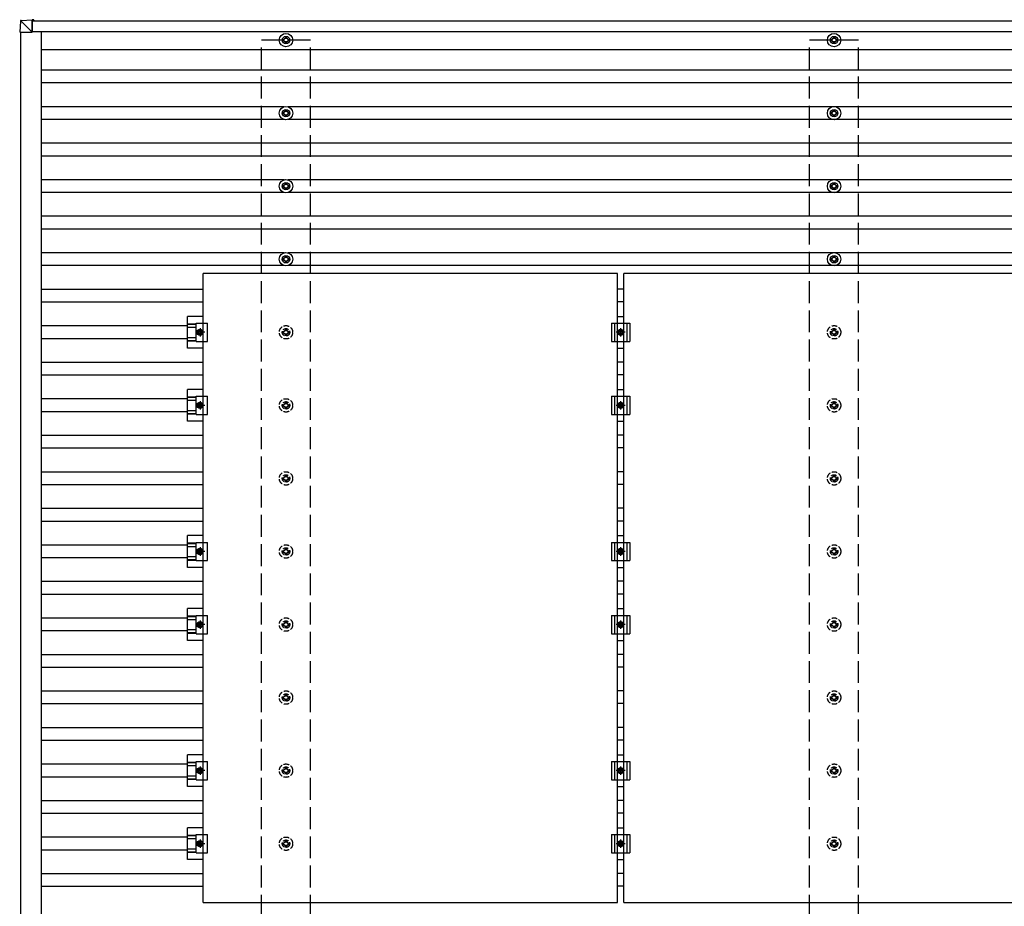
# Model space of a CAD drawing. Units: millimetres. Extents: x 0 to 29435, y 0 to 20790.
# Drawn here: x 12081 to 14776, y 15336 to 17763 of the extents above; entities that cross this region are included whole.
import ezdxf

# ---------------------------------------------------------------- set-up
doc = ezdxf.new("R2010")
doc.units = ezdxf.units.MM
doc.linetypes.add('YCENTER_1', pattern=[13, 10, -1, 1, -1])
doc.linetypes.add('YHIDDEN_1', pattern=[4, 3, -1])
doc.layers.add('YKK_13', color=4, linetype='Continuous', lineweight=30)
doc.layers.add('YKK_A1', color=4, linetype='Continuous', lineweight=30)

msp = doc.modelspace()

# ---------------------------------------------------------------- linework, layer by layer
at = {"layer": 'YKK_13'}
for p, q in [((12083.3, 17759.2), (12081.4, 17728.6)), ((12085.1, 17761), (12115.7, 17762.9)), ((12115.5, 17728.6), (12085.2, 17759.1)), ((12115.6, 17761), (12115.5, 17728.6)), ((12115.6, 17728.6), (12115.7, 17759.9)), ((12120.5, 17762.9), (12115.7, 17762.9)), ((12115.7, 17760.4), (12120.4, 17760.4)), ((12115.7, 17760.2), (12116.9, 17760.3)), ((12120.5, 17759.6), (12115.7, 17759.6)), ((12117, 17760.3), (12116.9, 17760.3)), ((12116.9, 17760.3), (12116.9, 17759.6)), ((12117, 17760.2), (12120.4, 17760.4)), ((12117, 17759.6), (12117, 17760.3)), ((12120.4, 17759.6), (12120.4, 17760)), ((12120.5, 17762), (12120.5, 17759.6)), ((12083.2, 17728.6), (12081.4, 17728.6)), ((12083.2, 17728.6), (12115.5, 17728.6)), ((12115.5, 17728.6), (12115.6, 17728.6)), ((12800.2, 17708.9), (12804.6, 17708.9)), ((12800.2, 17705.4), (12804.6, 17705.4)), ((12808.5, 17717.1), (12808.5, 17712.7)), ((12812, 17717.1), (12812, 17712.7)), ((12815.8, 17708.9), (12820.2, 17708.9)), ((12815.8, 17705.4), (12820.2, 17705.4)), ((14300.2, 17708.9), (14304.6, 17708.9)), ((14300.2, 17705.4), (14304.6, 17705.4)), ((14308.5, 17717.1), (14308.5, 17712.7)), ((14312, 17717.1), (14312, 17712.7)), ((14315.8, 17708.9), (14320.2, 17708.9)), ((14315.8, 17705.4), (14320.2, 17705.4)), ((12808.5, 17701.5), (12808.5, 17697.1)), ((12812, 17701.5), (12812, 17697.1)), ((14308.5, 17701.5), (14308.5, 17697.1)), ((14312, 17701.5), (14312, 17697.1)), ((12808.5, 17517.1), (12808.5, 17512.7)), ((12812, 17517.1), (12812, 17512.7)), ((14308.5, 17517.1), (14308.5, 17512.7)), ((14312, 17517.1), (14312, 17512.7)), ((12800.2, 17508.9), (12804.6, 17508.9)), ((12800.2, 17505.4), (12804.6, 17505.4)), ((12808.5, 17501.5), (12808.5, 17497.1)), ((12812, 17501.5), (12812, 17497.1)), ((12815.8, 17508.9), (12820.2, 17508.9)), ((12815.8, 17505.4), (12820.2, 17505.4)), ((14300.2, 17508.9), (14304.6, 17508.9)), ((14300.2, 17505.4), (14304.6, 17505.4)), ((14308.5, 17501.5), (14308.5, 17497.1)), ((14312, 17501.5), (14312, 17497.1)), ((14315.8, 17508.9), (14320.2, 17508.9)), ((14315.8, 17505.4), (14320.2, 17505.4)), ((12800.2, 17308.9), (12804.6, 17308.9)), ((12800.2, 17305.4), (12804.6, 17305.4)), ((12808.5, 17317.1), (12808.5, 17312.7)), ((12808.5, 17301.5), (12808.5, 17297.1)), ((12812, 17317.1), (12812, 17312.7)), ((12812, 17301.5), (12812, 17297.1)), ((12815.8, 17308.9), (12820.2, 17308.9)), ((12815.8, 17305.4), (12820.2, 17305.4)), ((14300.2, 17308.9), (14304.6, 17308.9)), ((14300.2, 17305.4), (14304.6, 17305.4)), ((14308.5, 17317.1), (14308.5, 17312.7)), ((14308.5, 17301.5), (14308.5, 17297.1)), ((14312, 17317.1), (14312, 17312.7)), ((14312, 17301.5), (14312, 17297.1)), ((14315.8, 17308.9), (14320.2, 17308.9)), ((14315.8, 17305.4), (14320.2, 17305.4)), ((12808.5, 17117.1), (12808.5, 17112.7)), ((12812, 17117.1), (12812, 17112.7)), ((14308.5, 17117.1), (14308.5, 17112.7)), ((14312, 17117.1), (14312, 17112.7)), ((12800.2, 17108.9), (12804.6, 17108.9)), ((12800.2, 17105.4), (12804.6, 17105.4)), ((12808.5, 17101.5), (12808.5, 17097.1)), ((12812, 17101.5), (12812, 17097.1)), ((12815.8, 17108.9), (12820.2, 17108.9)), ((12815.8, 17105.4), (12820.2, 17105.4)), ((14300.2, 17108.9), (14304.6, 17108.9)), ((14300.2, 17105.4), (14304.6, 17105.4)), ((14308.5, 17101.5), (14308.5, 17097.1)), ((14312, 17101.5), (14312, 17097.1)), ((14315.8, 17108.9), (14320.2, 17108.9)), ((14315.8, 17105.4), (14320.2, 17105.4)), ((13717.7, 17068.1), (12583.7, 17068.1)), ((12583.7, 15346.1), (12583.7, 17068.1)), ((13717.7, 15346.1), (13717.7, 17068.1)), ((14868.7, 17068.1), (13734.7, 17068.1)), ((13734.7, 15346.1), (13734.7, 17068.1)), ((12583.7, 16950.8), (12540.2, 16950.8)), ((12540.2, 16863.5), (12540.2, 16950.8)), ((13717.7, 16950.8), (13734.7, 16950.8)), ((12540.2, 16930.6), (12564.4, 16930.6)), ((12540.2, 16929.2), (12564.4, 16929.2)), ((12564.4, 16932.1), (12595.7, 16932.1)), ((12564.4, 16882.1), (12564.4, 16932.1)), ((12595.7, 16882.1), (12595.7, 16932.1)), ((13701.2, 16932.1), (13751.2, 16932.1)), ((13701.2, 16932.1), (13701.2, 16882.1)), ((13709.2, 16932.1), (13709.2, 16882.1)), ((13743.2, 16932.1), (13743.2, 16882.1)), ((13751.2, 16932.1), (13751.2, 16882.1)), ((12540.2, 16921), (12564.4, 16921)), ((12567.7, 16907.1), (12571.5, 16913.6)), ((12571.5, 16900.6), (12567.7, 16907.1)), ((12571.5, 16913.6), (12579, 16913.6)), ((12579, 16900.6), (12571.5, 16900.6)), ((12579, 16913.6), (12582.7, 16907.1)), ((12582.7, 16907.1), (12579, 16900.6)), ((13722.5, 16913.6), (13718.7, 16907.1)), ((13718.7, 16907.1), (13722.5, 16900.6)), ((13730, 16913.6), (13722.5, 16913.6)), ((13722.5, 16900.6), (13730, 16900.6)), ((13733.7, 16907.1), (13730, 16913.6)), ((13730, 16900.6), (13733.7, 16907.1)), ((12540.2, 16893.2), (12564.4, 16893.2)), ((12540.2, 16885), (12564.4, 16885)), ((12540.2, 16883.6), (12564.4, 16883.6)), ((12564.4, 16882.1), (12595.7, 16882.1)), ((13701.2, 16882.1), (13751.2, 16882.1)), ((12583.7, 16863.5), (12540.2, 16863.5)), ((13717.7, 16863.5), (13734.7, 16863.5)), ((12583.7, 16750.8), (12540.2, 16750.8)), ((12540.2, 16663.5), (12540.2, 16750.8)), ((13717.7, 16750.8), (13734.7, 16750.8)), ((12540.2, 16730.6), (12564.4, 16730.6)), ((12540.2, 16729.2), (12564.4, 16729.2)), ((12540.2, 16721), (12564.4, 16721)), ((12564.4, 16732.1), (12595.7, 16732.1)), ((12564.4, 16682.1), (12564.4, 16732.1)), ((12567.7, 16707.1), (12571.5, 16713.6)), ((12571.5, 16713.6), (12579, 16713.6)), ((12579, 16713.6), (12582.7, 16707.1)), ((12595.7, 16682.1), (12595.7, 16732.1)), ((13701.2, 16732.1), (13751.2, 16732.1)), ((13701.2, 16732.1), (13701.2, 16682.1)), ((13709.2, 16732.1), (13709.2, 16682.1)), ((13722.5, 16713.6), (13718.7, 16707.1)), ((13730, 16713.6), (13722.5, 16713.6)), ((13733.7, 16707.1), (13730, 16713.6)), ((13743.2, 16732.1), (13743.2, 16682.1)), ((13751.2, 16732.1), (13751.2, 16682.1)), ((12540.2, 16693.2), (12564.4, 16693.2)), ((12540.2, 16685), (12564.4, 16685)), ((12540.2, 16683.6), (12564.4, 16683.6)), ((12564.4, 16682.1), (12595.7, 16682.1)), ((12571.5, 16700.6), (12567.7, 16707.1)), ((12579, 16700.6), (12571.5, 16700.6)), ((12582.7, 16707.1), (12579, 16700.6)), ((13701.2, 16682.1), (13751.2, 16682.1)), ((13718.7, 16707.1), (13722.5, 16700.6)), ((13722.5, 16700.6), (13730, 16700.6)), ((13730, 16700.6), (13733.7, 16707.1)), ((12583.7, 16663.5), (12540.2, 16663.5)), ((13717.7, 16663.5), (13734.7, 16663.5)), ((12583.7, 16350.8), (12540.2, 16350.8)), ((12540.2, 16263.5), (12540.2, 16350.8)), ((12540.2, 16330.6), (12564.4, 16330.6)), ((12564.4, 16332.1), (12595.7, 16332.1)), ((12564.4, 16282.1), (12564.4, 16332.1)), ((12595.7, 16282.1), (12595.7, 16332.1)), ((13701.2, 16332.1), (13751.2, 16332.1)), ((13701.2, 16332.1), (13701.2, 16282.1)), ((13709.2, 16332.1), (13709.2, 16282.1)), ((13717.7, 16350.8), (13734.7, 16350.8)), ((13743.2, 16332.1), (13743.2, 16282.1)), ((13751.2, 16332.1), (13751.2, 16282.1)), ((12540.2, 16329.2), (12564.4, 16329.2)), ((12540.2, 16321), (12564.4, 16321)), ((12567.7, 16307.1), (12571.5, 16313.6)), ((12571.5, 16300.6), (12567.7, 16307.1)), ((12571.5, 16313.6), (12579, 16313.6)), ((12579, 16313.6), (12582.7, 16307.1)), ((12582.7, 16307.1), (12579, 16300.6)), ((13722.5, 16313.6), (13718.7, 16307.1)), ((13718.7, 16307.1), (13722.5, 16300.6)), ((13730, 16313.6), (13722.5, 16313.6)), ((13733.7, 16307.1), (13730, 16313.6)), ((13730, 16300.6), (13733.7, 16307.1)), ((12540.2, 16293.2), (12564.4, 16293.2)), ((12540.2, 16285), (12564.4, 16285)), ((12540.2, 16283.6), (12564.4, 16283.6)), ((12564.4, 16282.1), (12595.7, 16282.1)), ((12579, 16300.6), (12571.5, 16300.6)), ((13701.2, 16282.1), (13751.2, 16282.1)), ((13722.5, 16300.6), (13730, 16300.6)), ((12583.7, 16263.5), (12540.2, 16263.5)), ((13717.7, 16263.5), (13734.7, 16263.5)), ((12583.7, 16150.8), (12540.2, 16150.8)), ((12540.2, 16063.5), (12540.2, 16150.8)), ((13717.7, 16150.8), (13734.7, 16150.8)), ((12540.2, 16130.6), (12564.4, 16130.6)), ((12540.2, 16129.2), (12564.4, 16129.2)), ((12540.2, 16121), (12564.4, 16121)), ((12564.4, 16132.1), (12595.7, 16132.1)), ((12564.4, 16082.1), (12564.4, 16132.1)), ((12595.7, 16082.1), (12595.7, 16132.1)), ((13701.2, 16132.1), (13751.2, 16132.1)), ((13701.2, 16132.1), (13701.2, 16082.1)), ((13709.2, 16132.1), (13709.2, 16082.1)), ((13743.2, 16132.1), (13743.2, 16082.1)), ((13751.2, 16132.1), (13751.2, 16082.1)), ((12540.2, 16093.2), (12564.4, 16093.2)), ((12567.7, 16107.1), (12571.5, 16113.6)), ((12571.5, 16100.6), (12567.7, 16107.1)), ((12571.5, 16113.6), (12579, 16113.6)), ((12579, 16100.6), (12571.5, 16100.6)), ((12579, 16113.6), (12582.7, 16107.1)), ((12582.7, 16107.1), (12579, 16100.6)), ((13722.5, 16113.6), (13718.7, 16107.1)), ((13718.7, 16107.1), (13722.5, 16100.6)), ((13730, 16113.6), (13722.5, 16113.6)), ((13722.5, 16100.6), (13730, 16100.6)), ((13733.7, 16107.1), (13730, 16113.6)), ((13730, 16100.6), (13733.7, 16107.1)), ((12540.2, 16085), (12564.4, 16085)), ((12540.2, 16083.6), (12564.4, 16083.6)), ((12583.7, 16063.5), (12540.2, 16063.5)), ((12564.4, 16082.1), (12595.7, 16082.1)), ((13701.2, 16082.1), (13751.2, 16082.1)), ((13717.7, 16063.5), (13734.7, 16063.5)), ((12583.7, 15750.8), (12540.2, 15750.8)), ((12540.2, 15663.5), (12540.2, 15750.8)), ((13717.7, 15750.8), (13734.7, 15750.8)), ((12540.2, 15730.6), (12564.4, 15730.6)), ((12540.2, 15729.2), (12564.4, 15729.2)), ((12540.2, 15721), (12564.4, 15721)), ((12564.4, 15732.1), (12595.7, 15732.1)), ((12564.4, 15682.1), (12564.4, 15732.1)), ((12567.7, 15707.1), (12571.5, 15713.6)), ((12571.5, 15713.6), (12579, 15713.6)), ((12579, 15713.6), (12582.7, 15707.1)), ((12595.7, 15682.1), (12595.7, 15732.1)), ((13701.2, 15732.1), (13751.2, 15732.1)), ((13701.2, 15732.1), (13701.2, 15682.1)), ((13709.2, 15732.1), (13709.2, 15682.1)), ((13722.5, 15713.6), (13718.7, 15707.1)), ((13730, 15713.6), (13722.5, 15713.6)), ((13733.7, 15707.1), (13730, 15713.6)), ((13743.2, 15732.1), (13743.2, 15682.1)), ((13751.2, 15732.1), (13751.2, 15682.1)), ((12540.2, 15693.2), (12564.4, 15693.2)), ((12540.2, 15685), (12564.4, 15685)), ((12540.2, 15683.6), (12564.4, 15683.6)), ((12571.5, 15700.6), (12567.7, 15707.1)), ((12579, 15700.6), (12571.5, 15700.6)), ((12582.7, 15707.1), (12579, 15700.6)), ((13718.7, 15707.1), (13722.5, 15700.6)), ((13722.5, 15700.6), (13730, 15700.6)), ((13730, 15700.6), (13733.7, 15707.1)), ((12583.7, 15663.5), (12540.2, 15663.5)), ((12564.4, 15682.1), (12595.7, 15682.1)), ((13701.2, 15682.1), (13751.2, 15682.1)), ((13717.7, 15663.5), (13734.7, 15663.5)), ((12583.7, 15550.8), (12540.2, 15550.8)), ((12540.2, 15463.5), (12540.2, 15550.8)), ((13717.7, 15550.8), (13734.7, 15550.8)), ((12540.2, 15530.6), (12564.4, 15530.6)), ((12540.2, 15529.2), (12564.4, 15529.2)), ((12564.4, 15532.1), (12595.7, 15532.1)), ((12564.4, 15482.1), (12564.4, 15532.1)), ((12595.7, 15482.1), (12595.7, 15532.1)), ((13701.2, 15532.1), (13751.2, 15532.1)), ((13701.2, 15532.1), (13701.2, 15482.1)), ((13709.2, 15532.1), (13709.2, 15482.1)), ((13743.2, 15532.1), (13743.2, 15482.1)), ((13751.2, 15532.1), (13751.2, 15482.1)), ((12540.2, 15521), (12564.4, 15521)), ((12567.7, 15507.1), (12571.5, 15513.6)), ((12571.5, 15500.6), (12567.7, 15507.1)), ((12571.5, 15513.6), (12579, 15513.6)), ((12579, 15500.6), (12571.5, 15500.6)), ((12579, 15513.6), (12582.7, 15507.1)), ((12582.7, 15507.1), (12579, 15500.6)), ((13722.5, 15513.6), (13718.7, 15507.1)), ((13718.7, 15507.1), (13722.5, 15500.6)), ((13730, 15513.6), (13722.5, 15513.6)), ((13722.5, 15500.6), (13730, 15500.6)), ((13733.7, 15507.1), (13730, 15513.6)), ((13730, 15500.6), (13733.7, 15507.1)), ((12540.2, 15493.2), (12564.4, 15493.2)), ((12540.2, 15485), (12564.4, 15485)), ((12540.2, 15483.6), (12564.4, 15483.6)), ((12564.4, 15482.1), (12595.7, 15482.1)), ((13701.2, 15482.1), (13751.2, 15482.1)), ((12583.7, 15463.5), (12540.2, 15463.5)), ((13717.7, 15463.5), (13734.7, 15463.5)), ((12583.7, 15346.1), (13717.7, 15346.1)), ((13734.7, 15346.1), (14868.7, 15346.1))]:
    msp.add_line(p, q, dxfattribs=at)
at = {"layer": 'YKK_13', "linetype": 'YCENTER_1'}
for p, q in [((12587.7, 16907.1), (12562.7, 16907.1)), ((12575.2, 16918.6), (12575.2, 16895.6)), ((13738.7, 16907.1), (13713.7, 16907.1)), ((13726.2, 16895.6), (13726.2, 16918.6)), ((12575.2, 16718.6), (12575.2, 16695.6)), ((13726.2, 16695.6), (13726.2, 16718.6)), ((12587.7, 16707.1), (12562.7, 16707.1)), ((13738.7, 16707.1), (13713.7, 16707.1)), ((12587.7, 16307.1), (12562.7, 16307.1)), ((12575.2, 16318.6), (12575.2, 16295.6)), ((13738.7, 16307.1), (13713.7, 16307.1)), ((13726.2, 16295.6), (13726.2, 16318.6)), ((12575.2, 16118.6), (12575.2, 16095.6)), ((13726.2, 16095.6), (13726.2, 16118.6)), ((12587.7, 16107.1), (12562.7, 16107.1)), ((13738.7, 16107.1), (13713.7, 16107.1)), ((12575.2, 15718.6), (12575.2, 15695.6)), ((13726.2, 15695.6), (13726.2, 15718.6)), ((12587.7, 15707.1), (12562.7, 15707.1)), ((13738.7, 15707.1), (13713.7, 15707.1)), ((12587.7, 15507.1), (12562.7, 15507.1)), ((12575.2, 15518.6), (12575.2, 15495.6)), ((13738.7, 15507.1), (13713.7, 15507.1)), ((13726.2, 15495.6), (13726.2, 15518.6))]:
    msp.add_line(p, q, dxfattribs=at)
at = {"layer": 'YKK_13', "linetype": 'YHIDDEN_1', "ltscale": 5}
for p, q in [((12800.2, 16908.9), (12804.6, 16908.9)), ((12800.2, 16905.4), (12804.6, 16905.4)), ((12808.5, 16917.1), (12808.5, 16912.7)), ((12808.5, 16901.5), (12808.5, 16897.1)), ((12812, 16917.1), (12812, 16912.7)), ((12812, 16901.5), (12812, 16897.1)), ((12815.8, 16908.9), (12820.2, 16908.9)), ((12815.8, 16905.4), (12820.2, 16905.4)), ((14300.2, 16908.9), (14304.6, 16908.9)), ((14300.2, 16905.4), (14304.6, 16905.4)), ((14308.5, 16917.1), (14308.5, 16912.7)), ((14308.5, 16901.5), (14308.5, 16897.1)), ((14312, 16917.1), (14312, 16912.7)), ((14312, 16901.5), (14312, 16897.1)), ((14315.8, 16908.9), (14320.2, 16908.9)), ((14315.8, 16905.4), (14320.2, 16905.4)), ((12800.2, 16708.9), (12804.6, 16708.9)), ((12808.5, 16717.1), (12808.5, 16712.7)), ((12812, 16717.1), (12812, 16712.7)), ((12815.8, 16708.9), (12820.2, 16708.9)), ((14300.2, 16708.9), (14304.6, 16708.9)), ((14308.5, 16717.1), (14308.5, 16712.7)), ((14312, 16717.1), (14312, 16712.7)), ((14315.8, 16708.9), (14320.2, 16708.9)), ((12800.2, 16705.4), (12804.6, 16705.4)), ((12808.5, 16701.5), (12808.5, 16697.1)), ((12812, 16701.5), (12812, 16697.1)), ((12815.8, 16705.4), (12820.2, 16705.4)), ((14300.2, 16705.4), (14304.6, 16705.4)), ((14308.5, 16701.5), (14308.5, 16697.1)), ((14312, 16701.5), (14312, 16697.1)), ((14315.8, 16705.4), (14320.2, 16705.4)), ((12800.2, 16508.9), (12804.6, 16508.9)), ((12800.2, 16505.4), (12804.6, 16505.4)), ((12808.5, 16517.1), (12808.5, 16512.7)), ((12808.5, 16501.5), (12808.5, 16497.1)), ((12812, 16517.1), (12812, 16512.7)), ((12812, 16501.5), (12812, 16497.1)), ((12815.8, 16508.9), (12820.2, 16508.9)), ((12815.8, 16505.4), (12820.2, 16505.4)), ((14300.2, 16508.9), (14304.6, 16508.9)), ((14300.2, 16505.4), (14304.6, 16505.4)), ((14308.5, 16517.1), (14308.5, 16512.7)), ((14308.5, 16501.5), (14308.5, 16497.1)), ((14312, 16517.1), (14312, 16512.7)), ((14312, 16501.5), (14312, 16497.1)), ((14315.8, 16508.9), (14320.2, 16508.9)), ((14315.8, 16505.4), (14320.2, 16505.4)), ((12800.2, 16308.9), (12804.6, 16308.9)), ((12800.2, 16305.4), (12804.6, 16305.4)), ((12808.5, 16317.1), (12808.5, 16312.7)), ((12812, 16317.1), (12812, 16312.7)), ((12815.8, 16308.9), (12820.2, 16308.9)), ((12815.8, 16305.4), (12820.2, 16305.4)), ((14300.2, 16308.9), (14304.6, 16308.9)), ((14300.2, 16305.4), (14304.6, 16305.4)), ((14308.5, 16317.1), (14308.5, 16312.7)), ((14312, 16317.1), (14312, 16312.7)), ((14315.8, 16308.9), (14320.2, 16308.9)), ((14315.8, 16305.4), (14320.2, 16305.4)), ((12808.5, 16301.5), (12808.5, 16297.1)), ((12812, 16301.5), (12812, 16297.1)), ((14308.5, 16301.5), (14308.5, 16297.1)), ((14312, 16301.5), (14312, 16297.1)), ((12808.5, 16117.1), (12808.5, 16112.7)), ((12812, 16117.1), (12812, 16112.7)), ((14308.5, 16117.1), (14308.5, 16112.7)), ((14312, 16117.1), (14312, 16112.7)), ((12800.2, 16108.9), (12804.6, 16108.9)), ((12800.2, 16105.4), (12804.6, 16105.4)), ((12808.5, 16101.5), (12808.5, 16097.1)), ((12812, 16101.5), (12812, 16097.1)), ((12815.8, 16108.9), (12820.2, 16108.9)), ((12815.8, 16105.4), (12820.2, 16105.4)), ((14300.2, 16108.9), (14304.6, 16108.9)), ((14300.2, 16105.4), (14304.6, 16105.4)), ((14308.5, 16101.5), (14308.5, 16097.1)), ((14312, 16101.5), (14312, 16097.1)), ((14315.8, 16108.9), (14320.2, 16108.9)), ((14315.8, 16105.4), (14320.2, 16105.4)), ((12800.2, 15908.9), (12804.6, 15908.9)), ((12800.2, 15905.4), (12804.6, 15905.4)), ((12808.5, 15917.1), (12808.5, 15912.7)), ((12808.5, 15901.5), (12808.5, 15897.1)), ((12812, 15917.1), (12812, 15912.7)), ((12812, 15901.5), (12812, 15897.1)), ((12815.8, 15908.9), (12820.2, 15908.9)), ((12815.8, 15905.4), (12820.2, 15905.4)), ((14300.2, 15908.9), (14304.6, 15908.9)), ((14300.2, 15905.4), (14304.6, 15905.4)), ((14308.5, 15917.1), (14308.5, 15912.7)), ((14308.5, 15901.5), (14308.5, 15897.1)), ((14312, 15917.1), (14312, 15912.7)), ((14312, 15901.5), (14312, 15897.1)), ((14315.8, 15908.9), (14320.2, 15908.9)), ((14315.8, 15905.4), (14320.2, 15905.4)), ((12808.5, 15717.1), (12808.5, 15712.7)), ((12812, 15717.1), (12812, 15712.7)), ((14308.5, 15717.1), (14308.5, 15712.7)), ((14312, 15717.1), (14312, 15712.7)), ((12800.2, 15708.9), (12804.6, 15708.9)), ((12800.2, 15705.4), (12804.6, 15705.4)), ((12808.5, 15701.5), (12808.5, 15697.1)), ((12812, 15701.5), (12812, 15697.1)), ((12815.8, 15708.9), (12820.2, 15708.9)), ((12815.8, 15705.4), (12820.2, 15705.4)), ((14300.2, 15708.9), (14304.6, 15708.9)), ((14300.2, 15705.4), (14304.6, 15705.4)), ((14308.5, 15701.5), (14308.5, 15697.1)), ((14312, 15701.5), (14312, 15697.1)), ((14315.8, 15708.9), (14320.2, 15708.9)), ((14315.8, 15705.4), (14320.2, 15705.4)), ((12800.2, 15508.9), (12804.6, 15508.9)), ((12800.2, 15505.4), (12804.6, 15505.4)), ((12808.5, 15517.1), (12808.5, 15512.7)), ((12808.5, 15501.5), (12808.5, 15497.1)), ((12812, 15517.1), (12812, 15512.7)), ((12812, 15501.5), (12812, 15497.1)), ((12815.8, 15508.9), (12820.2, 15508.9)), ((12815.8, 15505.4), (12820.2, 15505.4)), ((14300.2, 15508.9), (14304.6, 15508.9)), ((14300.2, 15505.4), (14304.6, 15505.4)), ((14308.5, 15517.1), (14308.5, 15512.7)), ((14308.5, 15501.5), (14308.5, 15497.1)), ((14312, 15517.1), (14312, 15512.7)), ((14312, 15501.5), (14312, 15497.1)), ((14315.8, 15508.9), (14320.2, 15508.9)), ((14315.8, 15505.4), (14320.2, 15505.4))]:
    msp.add_line(p, q, dxfattribs=at)
at = {"layer": 'YKK_13'}
for centre, radius in [((12810.2, 17707.1), 18.3), ((12810.2, 17707.1), 10.2), ((12810.2, 17707.1), 5.85), ((12810.2, 17707.1), 5.25), ((14310.2, 17707.1), 18.3), ((14310.2, 17707.1), 10.2), ((14310.2, 17707.1), 5.85), ((14310.2, 17707.1), 5.25), ((12810.2, 17507.1), 18.3), ((12810.2, 17507.1), 10.2), ((14310.2, 17507.1), 18.3), ((14310.2, 17507.1), 10.2), ((12810.2, 17507.1), 5.85), ((12810.2, 17507.1), 5.25), ((14310.2, 17507.1), 5.85), ((14310.2, 17507.1), 5.25), ((12810.2, 17307.1), 18.3), ((12810.2, 17307.1), 10.2), ((12810.2, 17307.1), 5.85), ((12810.2, 17307.1), 5.25), ((14310.2, 17307.1), 18.3), ((14310.2, 17307.1), 10.2), ((14310.2, 17307.1), 5.85), ((14310.2, 17307.1), 5.25), ((12810.2, 17107.1), 18.3), ((12810.2, 17107.1), 10.2), ((12810.2, 17107.1), 5.85), ((12810.2, 17107.1), 5.25), ((14310.2, 17107.1), 18.3), ((14310.2, 17107.1), 10.2), ((14310.2, 17107.1), 5.85), ((14310.2, 17107.1), 5.25), ((12575.2, 16907.1), 8.5), ((12575.2, 16907.1), 6.5), ((12575.2, 16907.1), 4), ((13726.2, 16907.1), 8.5), ((13726.2, 16907.1), 6.5), ((13726.2, 16907.1), 4), ((12575.2, 16707.1), 8.5), ((12575.2, 16707.1), 6.5), ((12575.2, 16707.1), 4), ((13726.2, 16707.1), 8.5), ((13726.2, 16707.1), 6.5), ((13726.2, 16707.1), 4), ((12575.2, 16307.1), 8.5), ((12575.2, 16307.1), 6.5), ((12575.2, 16307.1), 4), ((13726.2, 16307.1), 8.5), ((13726.2, 16307.1), 6.5), ((13726.2, 16307.1), 4), ((12575.2, 16107.1), 8.5), ((13726.2, 16107.1), 8.5), ((12575.2, 16107.1), 6.5), ((12575.2, 16107.1), 4), ((13726.2, 16107.1), 6.5), ((13726.2, 16107.1), 4), ((12575.2, 15707.1), 8.5), ((12575.2, 15707.1), 6.5), ((12575.2, 15707.1), 4), ((13726.2, 15707.1), 8.5), ((13726.2, 15707.1), 6.5), ((13726.2, 15707.1), 4), ((12575.2, 15507.1), 8.5), ((12575.2, 15507.1), 6.5), ((12575.2, 15507.1), 4), ((13726.2, 15507.1), 8.5), ((13726.2, 15507.1), 6.5), ((13726.2, 15507.1), 4)]:
    msp.add_circle(centre, radius, dxfattribs=at)
at = {"layer": 'YKK_13', "linetype": 'YHIDDEN_1', "ltscale": 5}
for centre, radius in [((12810.2, 16907.1), 18.3), ((14310.2, 16907.1), 18.3), ((12810.2, 16907.1), 10.2), ((12810.2, 16907.1), 5.85), ((12810.2, 16907.1), 5.25), ((14310.2, 16907.1), 10.2), ((14310.2, 16907.1), 5.85), ((14310.2, 16907.1), 5.25), ((12810.2, 16707.1), 18.3), ((12810.2, 16707.1), 10.2), ((12810.2, 16707.1), 5.85), ((12810.2, 16707.1), 5.25), ((14310.2, 16707.1), 18.3), ((14310.2, 16707.1), 10.2), ((14310.2, 16707.1), 5.85), ((14310.2, 16707.1), 5.25), ((12810.2, 16507.1), 18.3), ((14310.2, 16507.1), 18.3), ((12810.2, 16507.1), 10.2), ((12810.2, 16507.1), 5.85), ((12810.2, 16507.1), 5.25), ((14310.2, 16507.1), 10.2), ((14310.2, 16507.1), 5.85), ((14310.2, 16507.1), 5.25), ((12810.2, 16307.1), 18.3), ((12810.2, 16307.1), 10.2), ((12810.2, 16307.1), 5.85), ((12810.2, 16307.1), 5.25), ((14310.2, 16307.1), 18.3), ((14310.2, 16307.1), 10.2), ((14310.2, 16307.1), 5.85), ((14310.2, 16307.1), 5.25), ((12810.2, 16107.1), 18.3), ((12810.2, 16107.1), 10.2), ((14310.2, 16107.1), 18.3), ((14310.2, 16107.1), 10.2), ((12810.2, 16107.1), 5.85), ((12810.2, 16107.1), 5.25), ((14310.2, 16107.1), 5.85), ((14310.2, 16107.1), 5.25), ((12810.2, 15907.1), 18.3), ((12810.2, 15907.1), 10.2), ((12810.2, 15907.1), 5.85), ((12810.2, 15907.1), 5.25), ((14310.2, 15907.1), 18.3), ((14310.2, 15907.1), 10.2), ((14310.2, 15907.1), 5.85), ((14310.2, 15907.1), 5.25), ((12810.2, 15707.1), 18.3), ((12810.2, 15707.1), 10.2), ((12810.2, 15707.1), 5.85), ((12810.2, 15707.1), 5.25), ((14310.2, 15707.1), 18.3), ((14310.2, 15707.1), 10.2), ((14310.2, 15707.1), 5.85), ((14310.2, 15707.1), 5.25), ((12810.2, 15507.1), 18.3), ((14310.2, 15507.1), 18.3), ((12810.2, 15507.1), 10.2), ((12810.2, 15507.1), 5.85), ((12810.2, 15507.1), 5.25), ((14310.2, 15507.1), 10.2), ((14310.2, 15507.1), 5.85), ((14310.2, 15507.1), 5.25)]:
    msp.add_circle(centre, radius, dxfattribs=at)
at = {"layer": 'YKK_13'}
msp.add_arc((12085.2, 17759.1), 2, 93.5081, 176.508, dxfattribs=at)
for centre, major_axis, ratio, start_param, end_param in [((12085.2, 17759.1), (-0.12, 2), 0.057795, 6.281146, 7.799681), ((12121.2, 17761.3), (36.1, 2.1), 0.055302, 3.141582, 3.190649), ((12115.7, 17760.9), (0, 2), 0.033268, 0, 1.518534), ((12115.7, 17759.9), (0, 0.501), 0.033268, 0, 1.518534), ((12120.4, 17759.9), (0, 0.501), 0.033322, 4.778371, 6.283189), ((12120.5, 17761.9), (0, 1), 0.033322, 4.778371, 6.283189), ((12115.6, 17728.6), (0.001, 0.707), 0.023584, 1.533801, 1.570817)]:
    msp.add_ellipse(centre, major_axis=major_axis, ratio=ratio, start_param=start_param, end_param=end_param, dxfattribs=at)
at = {"layer": 'YKK_A1'}
for p, q in [((18007, 17759.1), (12115.6, 17759.1)), ((12083.2, 17728.6), (12083.2, 12886.4)), ((18007, 17730.1), (12115.5, 17730.1)), ((12140.4, 17730.1), (12140.4, 12884.1)), ((17979.8, 17680.6), (12140.4, 17680.6)), ((17979.8, 17624.6), (12140.4, 17624.6)), ((17979.8, 17589.6), (12140.4, 17589.6)), ((12805, 17524.6), (12140.4, 17524.6)), ((17305, 17524.6), (12815.4, 17524.6)), ((12805, 17489.6), (12140.4, 17489.6)), ((17305, 17489.6), (12815.4, 17489.6)), ((17979.8, 17424.6), (12140.4, 17424.6)), ((17979.8, 17389.6), (12140.4, 17389.6)), ((12805, 17324.6), (12140.4, 17324.6)), ((17305, 17324.6), (12815.4, 17324.6)), ((12805, 17289.6), (12140.4, 17289.6)), ((17305, 17289.6), (12815.4, 17289.6)), ((17979.8, 17224.6), (12140.4, 17224.6)), ((17979.8, 17189.6), (12140.4, 17189.6)), ((12805, 17124.6), (12140.4, 17124.6)), ((17305, 17124.6), (12815.4, 17124.6)), ((12805, 17089.6), (12140.4, 17089.6)), ((17305, 17089.6), (12815.4, 17089.6)), ((12583.7, 17024.6), (12140.4, 17024.6)), ((13734.7, 17025.5), (13717.7, 17025.5)), ((12583.7, 16989.6), (12140.4, 16989.6)), ((13734.7, 16990.5), (13717.7, 16990.5)), ((12540.2, 16924.6), (12140.4, 16924.6)), ((12540.2, 16889.6), (12140.4, 16889.6)), ((12583.7, 16824.6), (12140.4, 16824.6)), ((13734.7, 16825.5), (13717.7, 16825.5)), ((12583.7, 16789.6), (12140.4, 16789.6)), ((13734.7, 16790.5), (13717.7, 16790.5)), ((12540.2, 16724.6), (12140.4, 16724.6)), ((12540.2, 16689.6), (12140.4, 16689.6)), ((12583.7, 16624.6), (12140.4, 16624.6)), ((13734.7, 16625.5), (13717.7, 16625.5)), ((12583.7, 16589.6), (12140.4, 16589.6)), ((13734.7, 16590.5), (13717.7, 16590.5)), ((12583.7, 16524.6), (12140.4, 16524.6)), ((13734.7, 16525.5), (13717.7, 16525.5)), ((12583.7, 16489.6), (12140.4, 16489.6)), ((13734.7, 16490.5), (13717.7, 16490.5)), ((12583.7, 16424.6), (12140.4, 16424.6)), ((13734.7, 16425.5), (13717.7, 16425.5)), ((12583.7, 16389.6), (12140.4, 16389.6)), ((13734.7, 16390.5), (13717.7, 16390.5)), ((12540.2, 16324.6), (12140.4, 16324.6)), ((12540.2, 16289.6), (12140.4, 16289.6)), ((12583.7, 16224.6), (12140.4, 16224.6)), ((13734.7, 16225.5), (13717.7, 16225.5)), ((12583.7, 16189.6), (12140.4, 16189.6)), ((13734.7, 16190.5), (13717.7, 16190.5)), ((12540.2, 16124.6), (12140.4, 16124.6)), ((12540.2, 16089.6), (12140.4, 16089.6)), ((12583.7, 16024.6), (12140.4, 16024.6)), ((13734.7, 16025.5), (13717.7, 16025.5)), ((12583.7, 15989.6), (12140.4, 15989.6)), ((13734.7, 15990.5), (13717.7, 15990.5)), ((12583.7, 15924.6), (12140.4, 15924.6)), ((13734.7, 15925.5), (13717.7, 15925.5)), ((12583.7, 15889.6), (12140.4, 15889.6)), ((13734.7, 15890.5), (13717.7, 15890.5)), ((12583.7, 15824.6), (12140.4, 15824.6)), ((13734.7, 15825.5), (13717.7, 15825.5)), ((12583.7, 15789.6), (12140.4, 15789.6)), ((13734.7, 15790.5), (13717.7, 15790.5)), ((12540.2, 15724.6), (12140.4, 15724.6)), ((12540.2, 15689.6), (12140.4, 15689.6)), ((12583.7, 15624.6), (12140.4, 15624.6)), ((13734.7, 15625.5), (13717.7, 15625.5)), ((12583.7, 15589.6), (12140.4, 15589.6)), ((13734.7, 15590.5), (13717.7, 15590.5)), ((12540.2, 15524.6), (12140.4, 15524.6)), ((12540.2, 15489.6), (12140.4, 15489.6)), ((12583.7, 15424.6), (12140.4, 15424.6)), ((13734.7, 15425.5), (13717.7, 15425.5)), ((12583.7, 15389.6), (12140.4, 15389.6)), ((13734.7, 15390.5), (13717.7, 15390.5))]:
    msp.add_line(p, q, dxfattribs=at)
at = {"layer": 'YKK_A1', "linetype": 'YHIDDEN_1', "ltscale": 20}
for p, q in [((12743.2, 12907.1), (12743.2, 17707.1)), ((12877.2, 17707.1), (12743.2, 17707.1)), ((12877.2, 12907.1), (12877.2, 17707.1)), ((14243.2, 12907.1), (14243.2, 17707.1)), ((14377.2, 17707.1), (14243.2, 17707.1)), ((14377.2, 12907.1), (14377.2, 17707.1))]:
    msp.add_line(p, q, dxfattribs=at)

doc.saveas('drawing.dxf')
